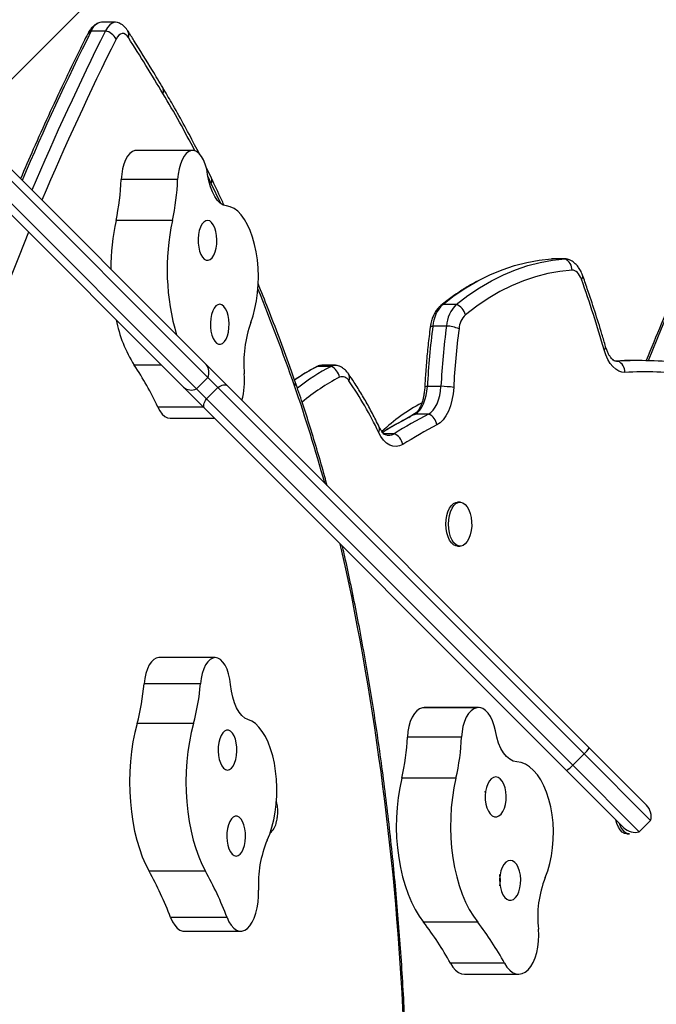
# Model space of a CAD drawing. Extents: x -69 to 402, y -9 to 464.
# Drawn here: x 290 to 300, y 198 to 213 of the extents above; entities that cross this region are included whole.
import ezdxf

# ---------------------------------------------------------------- set-up
doc = ezdxf.new("R2010")
doc.units = 0
doc.header["$LTSCALE"] = 0.125
doc.header["$MEASUREMENT"] = 0
doc.layers.add('CONTOUR', color=7, linetype='CONTINUOUS')

msp = doc.modelspace()

# ---------------------------------------------------------------- linework, layer by layer
at = {"layer": 'CONTOUR'}
for p, q in [((281.9746, 218.80226), (293.04728, 207.72959)), ((282.21609, 218.73756), (293.02211, 207.93153)), ((281.79783, 218.62548), (292.8705, 207.55281)), ((292.66856, 207.57798), (281.86253, 218.384)), ((289.26694, 211.68671), (295.12012, 217.53989)), ((291.60517, 213.28762), (291.38443, 213.28762)), ((291.22388, 213.15239), (291.44462, 213.15239)), ((291.92803, 211.28021), (291.90718, 211.27831)), ((292.79012, 211.27831), (291.90718, 211.27831)), ((292.81098, 211.28021), (291.92803, 211.28021)), ((293.10507, 210.84569), (293.01988, 211.01993)), ((292.57605, 210.8259), (291.6931, 210.8259)), ((293.10176, 210.76421), (293.05142, 210.86774)), ((293.25106, 210.44956), (293.10176, 210.76421)), ((292.49386, 210.18462), (291.61091, 210.18462)), ((298.42807, 209.58396), (298.43659, 209.58422)), ((298.64008, 209.58396), (298.42807, 209.58396)), ((298.6486, 209.58422), (298.43659, 209.58422)), ((296.93645, 208.87263), (296.72444, 208.87263)), ((296.78353, 208.53497), (296.57152, 208.53497)), ((299.46895, 207.98606), (299.45548, 207.98606)), ((299.78277, 207.99358), (299.57076, 207.99358)), ((292.32302, 207.92352), (291.89607, 207.92352)), ((293.02211, 207.93153), (293.35029, 207.60335)), ((294.77326, 207.90579), (294.75755, 207.89928)), ((294.97704, 207.90276), (294.76503, 207.90276)), ((295.04578, 207.91989), (294.83377, 207.91989)), ((292.8705, 207.55281), (293.04728, 207.72959)), ((293.04728, 207.72959), (293.20487, 207.572)), ((292.99674, 207.24979), (292.66856, 207.57798)), ((292.8705, 207.55281), (293.02809, 207.39522)), ((293.02809, 207.39522), (293.20487, 207.572)), ((293.20487, 207.572), (298.93669, 201.84018)), ((293.35029, 207.60335), (299.01677, 201.93688)), ((296.69707, 207.59114), (296.48506, 207.59114)), ((293.02809, 207.39522), (298.75991, 201.6634)), ((292.97912, 207.26742), (292.26332, 207.26742)), ((298.66321, 201.58332), (292.99674, 207.24979)), ((292.46126, 207.09172), (293.15481, 207.09172)), ((296.28312, 207.1527), (296.29168, 207.15674)), ((296.5037, 207.15674), (296.29168, 207.15674)), ((295.96335, 206.85057), (295.80473, 206.85057)), ((296.99679, 205.7792), (296.95703, 205.7792)), ((296.95703, 205.0916), (296.99679, 205.0916)), ((293.16547, 203.34685), (292.28252, 203.34685)), ((292.93293, 202.93786), (292.04999, 202.93786)), ((296.43698, 202.56581), (296.40914, 202.56315)), ((297.25719, 202.56315), (296.40914, 202.56315)), ((297.28503, 202.56581), (296.43698, 202.56581)), ((292.82365, 202.3152), (291.9407, 202.3152)), ((297.01934, 202.10365), (296.17129, 202.10365)), ((299.01677, 201.93688), (299.91448, 201.03917)), ((298.75991, 201.6634), (298.93669, 201.84018)), ((299.97918, 200.79768), (298.93669, 201.84018)), ((299.8024, 200.62091), (298.75991, 201.6634)), ((299.56092, 200.68561), (298.66321, 201.58332)), ((296.9319, 201.4597), (296.08385, 201.4597)), ((299.8024, 200.62091), (299.97918, 200.79768)), ((299.60663, 200.5916), (299.64638, 200.5916)), ((293.01091, 200.00816), (292.12796, 200.00816)), ((293.34856, 199.28352), (292.46562, 199.28352)), ((297.27251, 199.2084), (296.42447, 199.2084)), ((292.68061, 199.06766), (293.56356, 199.06766)), ((297.69245, 198.56464), (296.8444, 198.56464)), ((297.06432, 198.39549), (297.91237, 198.39549))]:
    msp.add_line(p, q, dxfattribs=at)
at = {"layer": 'CONTOUR', "flags": 128}
for points in [[(291.65152, 213.27778), (291.63236, 213.28426), (291.59162, 213.28679), (291.55129, 213.27427), (291.51258, 213.24708), (291.47666, 213.20604), (291.44462, 213.15239)], [(291.66402, 213.27166), (291.63236, 213.28426), (291.59162, 213.28679), (291.55129, 213.27427), (291.51258, 213.24708), (291.47666, 213.20604), (291.44462, 213.15239)], [(291.80587, 213.04733), (291.78342, 213.0767), (291.75892, 213.09735), (291.73312, 213.10867), (291.70678, 213.11031), (291.68071, 213.10222), (291.65568, 213.08464), (291.63247, 213.05811), (291.61175, 213.02342)], [(291.90718, 211.27831), (291.86691, 211.26338), (291.82847, 211.23382), (291.79301, 211.19054), (291.76161, 211.13483), (291.73521, 211.06837), (291.71461, 210.99319), (291.70043, 210.91154), (291.6931, 210.8259)], [(292.79012, 211.27831), (292.74986, 211.26338), (292.71142, 211.23382), (292.67596, 211.19054), (292.64456, 211.13483), (292.61816, 211.06837), (292.59756, 210.99319), (292.58338, 210.91154), (292.57605, 210.8259)], [(293.04562, 210.90581), (293.03046, 210.98891), (293.00886, 211.06529), (292.98147, 211.1327), (292.94908, 211.18918), (292.91264, 211.23305), (292.87322, 211.26305), (292.83198, 211.27829), (292.79012, 211.27831)], [(293.33963, 210.41404), (293.2902, 210.42706), (293.2423, 210.45618), (293.19708, 210.50071), (293.15564, 210.55958), (293.11896, 210.63138), (293.08792, 210.71438), (293.06328, 210.80659), (293.04562, 210.90581)], [(293.72001, 208.59093), (293.75597, 208.69584), (293.78596, 208.80895), (293.80957, 208.92871), (293.82649, 209.05352), (293.83647, 209.18166), (293.8394, 209.31142), (293.83522, 209.44101), (293.824, 209.56869), (293.80588, 209.69273), (293.78111, 209.81144), (293.75003, 209.9232), (293.71306, 210.02651), (293.6707, 210.11997), (293.62353, 210.2023), (293.57219, 210.27239), (293.51736, 210.32928), (293.4598, 210.37221), (293.40029, 210.40059), (293.33963, 210.41404)], [(293.08631, 209.5764), (293.11541, 209.60332), (293.14111, 209.64295), (293.16221, 209.69341), (293.17772, 209.75235), (293.18692, 209.81702), (293.18938, 209.88439), (293.18499, 209.95132), (293.17394, 210.01466), (293.15675, 210.07146), (293.13424, 210.11907), (293.10745, 210.15526), (293.07763, 210.17833), (293.04618, 210.18721), (293.01457, 210.18148), (292.98428, 210.16141), (292.95672, 210.12794), (292.93318, 210.08263), (292.91477, 210.02761), (292.90234, 209.96544), (292.89647, 209.89903), (292.89745, 209.83148), (292.90522, 209.76597), (292.91942, 209.70554), (292.93938, 209.65302), (292.96418, 209.61088), (292.99265, 209.58108), (293.02347, 209.56501), (293.05518, 209.56342), (293.08631, 209.5764)], [(290.24324, 210.0033), (290.09288, 209.63212), (289.8574, 209.03274), (289.6272, 208.42414), (289.40235, 207.80652), (289.18293, 207.18011), (288.96901, 206.54512), (288.76067, 205.90177), (288.55798, 205.25028), (288.36101, 204.59088), (288.16983, 203.92379), (287.9845, 203.24925), (287.8051, 202.56749), (287.63167, 201.87874), (287.46429, 201.18324)], [(296.72444, 208.87263), (296.90531, 209.01004), (297.08903, 209.13326), (297.27528, 209.24207), (297.46375, 209.33631), (297.65412, 209.41579), (297.84606, 209.4804), (298.03926, 209.53001), (298.23337, 209.56455), (298.42807, 209.58396)], [(296.72444, 208.87263), (296.90531, 209.01004), (297.08903, 209.13326), (297.27528, 209.24207), (297.46375, 209.33631), (297.65412, 209.41579), (297.84606, 209.4804), (298.03926, 209.53001), (298.23337, 209.56455), (298.42807, 209.58396)], [(296.93645, 208.87263), (297.11732, 209.01004), (297.30104, 209.13326), (297.48729, 209.24207), (297.67576, 209.33631), (297.86613, 209.41579), (298.05808, 209.4804), (298.25127, 209.53001), (298.44538, 209.56455), (298.64008, 209.58396)], [(296.93645, 208.87263), (297.11732, 209.01004), (297.30104, 209.13326), (297.48729, 209.24207), (297.67576, 209.33631), (297.86613, 209.41579), (298.05808, 209.4804), (298.25127, 209.53001), (298.44538, 209.56455), (298.64008, 209.58396)], [(298.7491, 209.40727), (298.55826, 209.38825), (298.36799, 209.3544), (298.17862, 209.30577), (297.99048, 209.24244), (297.80389, 209.16453), (297.61915, 209.07216), (297.43659, 208.9655), (297.25651, 208.84473), (297.07923, 208.71004)], [(298.89646, 209.26538), (298.88327, 209.29758), (298.86804, 209.3264), (298.85101, 209.35138), (298.83246, 209.37212), (298.81267, 209.3883), (298.79196, 209.39966), (298.77066, 209.40602), (298.7491, 209.40727)], [(293.27803, 208.26344), (293.30713, 208.29037), (293.33283, 208.32999), (293.35393, 208.38045), (293.36944, 208.4394), (293.37864, 208.50407), (293.3811, 208.57144), (293.3767, 208.63836), (293.36566, 208.7017), (293.34847, 208.75851), (293.32596, 208.80612), (293.29917, 208.8423), (293.26935, 208.86537), (293.2379, 208.87425), (293.20629, 208.86852), (293.176, 208.84845), (293.14844, 208.81498), (293.1249, 208.76967), (293.10649, 208.71465), (293.09406, 208.65248), (293.08819, 208.58607), (293.08917, 208.51853), (293.09693, 208.45301), (293.11113, 208.39258), (293.1311, 208.34007), (293.1559, 208.29792), (293.18437, 208.26812), (293.21518, 208.25205), (293.2469, 208.25046), (293.27803, 208.26344)], [(296.69656, 208.85603), (296.70452, 208.8619), (296.72444, 208.87263)], [(296.52951, 208.51658), (296.5299, 208.51822), (296.53411, 208.52364), (296.5426, 208.52831), (296.55516, 208.53212), (296.57152, 208.53497)], [(299.57734, 207.80934), (299.52832, 207.81332), (299.48004, 207.82989), (299.43342, 207.85874), (299.38932, 207.89933), (299.34857, 207.95089), (299.31193, 208.01247), (299.28009, 208.08291), (299.25364, 208.16089)], [(299.40541, 207.99752), (299.43273, 207.989), (299.46895, 207.98606)], [(299.42134, 207.99188), (299.50741, 207.99328), (299.57076, 207.99358)], [(299.42134, 207.99188), (299.50741, 207.99328), (299.57076, 207.99358)], [(293.20487, 207.572), (293.22888, 207.58644), (293.25194, 207.59814), (293.27367, 207.60691), (293.29368, 207.6126), (293.31163, 207.6151), (293.32722, 207.61437), (293.34018, 207.61043), (293.35029, 207.60335)], [(296.29168, 207.15674), (296.32926, 207.18217), (296.36439, 207.21796), (296.39627, 207.26331), (296.42418, 207.31718), (296.44748, 207.37835), (296.46565, 207.44543), (296.47827, 207.5169), (296.48506, 207.59114)], [(296.29168, 207.15674), (296.32926, 207.18217), (296.36439, 207.21796), (296.39627, 207.26331), (296.42418, 207.31718), (296.44748, 207.37835), (296.46565, 207.44543), (296.47827, 207.5169), (296.48506, 207.59114)], [(296.5037, 207.15674), (296.54128, 207.18217), (296.5764, 207.21796), (296.60828, 207.26331), (296.63619, 207.31718), (296.6595, 207.37835), (296.67766, 207.44543), (296.69028, 207.5169), (296.69707, 207.59114)], [(296.5037, 207.15674), (296.54128, 207.18217), (296.5764, 207.21796), (296.60828, 207.26331), (296.63619, 207.31718), (296.6595, 207.37835), (296.67766, 207.44543), (296.69028, 207.5169), (296.69707, 207.59114)], [(296.89633, 207.5743), (296.88714, 207.47381), (296.87006, 207.37707), (296.84547, 207.28627), (296.81393, 207.20347), (296.77615, 207.13056), (296.733, 207.06918), (296.68545, 207.02073), (296.63458, 206.98632)], [(292.99674, 207.24979), (292.98966, 207.2599), (292.98572, 207.27287), (292.98499, 207.28846), (292.98749, 207.30641), (292.99318, 207.32642), (293.00194, 207.34814), (293.01365, 207.37121), (293.02809, 207.39522)], [(292.26332, 207.26742), (292.29667, 207.20629), (292.33411, 207.15709), (292.37473, 207.12106), (292.4175, 207.09908), (292.46126, 207.09172)], [(296.19457, 207.10545), (296.23945, 207.13811), (296.32264, 207.1948)], [(296.09834, 206.68247), (296.04829, 206.6591), (295.99699, 206.64951), (295.94549, 206.6539), (295.89485, 206.67218), (295.84613, 206.70397), (295.80032, 206.74861), (295.75838, 206.80519), (295.72118, 206.87253)], [(296.95703, 205.0916), (296.93034, 205.09531), (296.89461, 205.11241), (296.86144, 205.14274), (296.83217, 205.18504), (296.80802, 205.2376), (296.78997, 205.29825), (296.77876, 205.36452), (296.77485, 205.43369), (296.7784, 205.50293), (296.78926, 205.56941), (296.80699, 205.6304), (296.83086, 205.6834), (296.85989, 205.72626), (296.89291, 205.7572), (296.92855, 205.77498), (296.95703, 205.7792)], [(297.04333, 205.10301), (297.00692, 205.09214), (296.9701, 205.09531), (296.93436, 205.11241), (296.90119, 205.14274), (296.87193, 205.18504), (296.84778, 205.2376), (296.82973, 205.29825), (296.81851, 205.36452), (296.8146, 205.43369), (296.81815, 205.50293), (296.82901, 205.56941), (296.84674, 205.6304), (296.87061, 205.6834), (296.89965, 205.72626), (296.93266, 205.7572), (296.9683, 205.77498), (297.00511, 205.77885), (297.04157, 205.76866), (297.0762, 205.74482), (297.10758, 205.70832), (297.13443, 205.66064), (297.15564, 205.60375), (297.17034, 205.53996), (297.17794, 205.47189), (297.17813, 205.40233), (297.17089, 205.33412), (297.15652, 205.27006), (297.13561, 205.21277), (297.10902, 205.16459), (297.07783, 205.1275), (297.04333, 205.10301)], [(295.29977, 204.3033), (295.20783, 204.73803), (295.1194, 205.12714)], [(292.28252, 203.34685), (292.24179, 203.33979), (292.20224, 203.31782), (292.16508, 203.28159), (292.13142, 203.23221), (292.10229, 203.17115), (292.07856, 203.10028), (292.06095, 203.02173), (292.04999, 202.93786)], [(293.16547, 203.34685), (293.12473, 203.33979), (293.08519, 203.31782), (293.04803, 203.28159), (293.01437, 203.23221), (292.98524, 203.17115), (292.96151, 203.10028), (292.94389, 203.02173), (292.93293, 202.93786)], [(293.40396, 202.9263), (293.39242, 203.012), (293.37418, 203.09226), (293.34979, 203.16471), (293.31995, 203.22723), (293.28554, 203.278), (293.24757, 203.31552), (293.20715, 203.3387), (293.16547, 203.34685)], [(293.67572, 202.37952), (293.62705, 202.40208), (293.58059, 202.44038), (293.53747, 202.4935), (293.49872, 202.56017), (293.46526, 202.63878), (293.43791, 202.72746), (293.41731, 202.82407), (293.40396, 202.9263)], [(296.40914, 202.56315), (296.36382, 202.54688), (296.32068, 202.51604), (296.28102, 202.47157), (296.24604, 202.41482), (296.2168, 202.3475), (296.19417, 202.27163), (296.17885, 202.18952), (296.17129, 202.10365)], [(297.25719, 202.56315), (297.21187, 202.54688), (297.16873, 202.51604), (297.12907, 202.47157), (297.09409, 202.41482), (297.06485, 202.3475), (297.04222, 202.27163), (297.0269, 202.18952), (297.01934, 202.10365)], [(297.54863, 202.19922), (297.53083, 202.28181), (297.50583, 202.35745), (297.47435, 202.42395), (297.43733, 202.47933), (297.39584, 202.52199), (297.3511, 202.55066), (297.30443, 202.56452), (297.25719, 202.56315)], [(291.9407, 202.3152), (291.90575, 202.17467), (291.87672, 202.02815), (291.85383, 201.87677), (291.83726, 201.7217), (291.82714, 201.56414), (291.82354, 201.40529), (291.82649, 201.24638), (291.83597, 201.08863), (291.8519, 200.93326), (291.87417, 200.78147), (291.9026, 200.63441), (291.93698, 200.49323), (291.97703, 200.35902), (292.02245, 200.2328), (292.07289, 200.11554), (292.12796, 200.00816)], [(292.82365, 202.3152), (292.7887, 202.17467), (292.75967, 202.02815), (292.73678, 201.87677), (292.72021, 201.7217), (292.71009, 201.56414), (292.70649, 201.40529), (292.70944, 201.24638), (292.71892, 201.08863), (292.73485, 200.93326), (292.75712, 200.78147), (292.78555, 200.63441), (292.81992, 200.49323), (292.85997, 200.35902), (292.90539, 200.2328), (292.95583, 200.11554), (293.01091, 200.00816)], [(293.97653, 200.49017), (294.01683, 200.58766), (294.05153, 200.69448), (294.08017, 200.80917), (294.10235, 200.93017), (294.11778, 201.05584), (294.12624, 201.18449), (294.12763, 201.31436), (294.12191, 201.44369), (294.10917, 201.57072), (294.08959, 201.69374), (294.06342, 201.81108), (294.03102, 201.92113), (293.99284, 202.02242), (293.94938, 202.11356), (293.90125, 202.19332), (293.84908, 202.26062), (293.7936, 202.31454), (293.73555, 202.35436), (293.67572, 202.37952)], [(293.38763, 201.59452), (293.41775, 201.61569), (293.44504, 201.65016), (293.46821, 201.69632), (293.48618, 201.75201), (293.49811, 201.81462), (293.50344, 201.88124), (293.50192, 201.94873), (293.49363, 202.01396), (293.47895, 202.07386), (293.45857, 202.12564), (293.43343, 202.16688), (293.40473, 202.19564), (293.37379, 202.21059), (293.34206, 202.21102), (293.31104, 202.19691), (293.28216, 202.16893), (293.25679, 202.12837), (293.2361, 202.07715), (293.22106, 202.01765), (293.21238, 201.95266), (293.21046, 201.88521), (293.21539, 201.81845), (293.22695, 201.75552), (293.24458, 201.69935), (293.26747, 201.65257), (293.29455, 201.61736), (293.32455, 201.59538), (293.35607, 201.58765), (293.38763, 201.59452)], [(297.88455, 201.71733), (297.82865, 201.72869), (297.77434, 201.75621), (297.72294, 201.79923), (297.67568, 201.85671), (297.63369, 201.92727), (297.59797, 202.00923), (297.56939, 202.10061), (297.54863, 202.19922)], [(298.32899, 199.90713), (298.3687, 200.01323), (298.40161, 200.12733), (298.42727, 200.24787), (298.44532, 200.37322), (298.45553, 200.50169), (298.45775, 200.63152), (298.45196, 200.76096), (298.43823, 200.88825), (298.41675, 201.01167), (298.38781, 201.12953), (298.35181, 201.24025), (298.30923, 201.34231), (298.26065, 201.43434), (298.20672, 201.51509), (298.14819, 201.58345), (298.08584, 201.63851), (298.02052, 201.67951), (297.95312, 201.7059), (297.88455, 201.71733)], [(297.60561, 200.87133), (297.63822, 200.89923), (297.6669, 200.9397), (297.69029, 200.99086), (297.70731, 201.05032), (297.71716, 201.11529), (297.71937, 201.18273), (297.71386, 201.2495), (297.70086, 201.31246), (297.681, 201.36869), (297.65519, 201.41554), (297.62465, 201.45083), (297.59081, 201.4729), (297.55524, 201.48073), (297.51961, 201.47395), (297.48559, 201.45287), (297.45476, 201.41848), (297.42858, 201.37239), (297.40825, 201.31676), (297.39474, 201.25418), (297.38867, 201.18758), (297.39033, 201.12008), (297.39964, 201.05483), (297.41617, 200.99488), (297.43914, 200.94304), (297.46748, 200.90173), (297.49986, 200.87288), (297.53477, 200.85784), (297.57058, 200.85732), (297.60561, 200.87133)], [(296.08385, 201.4597), (296.05257, 201.31203), (296.02828, 201.15974), (296.01115, 201.00403), (296.00132, 200.84608), (295.99887, 200.68711), (296.00381, 200.52835), (296.01611, 200.37102), (296.03566, 200.21633), (296.06233, 200.06547), (296.09591, 199.9196), (296.13613, 199.77985), (296.18269, 199.64729), (296.23523, 199.52294), (296.29335, 199.40777), (296.35659, 199.30265), (296.42447, 199.2084)], [(296.9319, 201.4597), (296.90062, 201.31203), (296.87632, 201.15974), (296.8592, 201.00403), (296.84937, 200.84608), (296.84691, 200.68711), (296.85186, 200.52835), (296.86415, 200.37102), (296.88371, 200.21633), (296.91038, 200.06547), (296.94396, 199.9196), (296.98418, 199.77985), (297.03074, 199.64729), (297.08328, 199.52294), (297.14139, 199.40777), (297.20463, 199.30265), (297.27251, 199.2084)], [(293.52238, 200.24982), (293.55251, 200.27099), (293.5798, 200.30546), (293.60297, 200.35162), (293.62094, 200.4073), (293.63287, 200.46992), (293.6382, 200.53653), (293.63668, 200.60403), (293.62839, 200.66925), (293.61371, 200.72916), (293.59332, 200.78094), (293.56819, 200.82217), (293.53948, 200.85094), (293.50855, 200.86588), (293.47682, 200.86631), (293.4458, 200.8522), (293.41692, 200.82422), (293.39154, 200.78367), (293.37085, 200.73245), (293.35582, 200.67295), (293.34713, 200.60795), (293.34522, 200.5405), (293.35015, 200.47375), (293.3617, 200.41081), (293.37934, 200.35464), (293.40223, 200.30786), (293.42931, 200.27266), (293.45931, 200.25067), (293.49082, 200.24294), (293.52238, 200.24982)], [(299.60663, 200.5916), (299.57131, 200.59813), (299.53606, 200.61845), (299.50369, 200.65174), (299.47554, 200.69665), (299.45276, 200.75133), (299.43712, 200.80942)], [(299.64638, 200.5916), (299.61107, 200.59813), (299.57581, 200.61845), (299.54345, 200.65174), (299.51529, 200.69665), (299.49251, 200.75133), (299.49118, 200.75536)], [(297.83289, 199.56493), (297.8655, 199.59283), (297.89418, 199.6333), (297.91757, 199.68446), (297.93459, 199.74392), (297.94444, 199.80889), (297.94665, 199.87633), (297.94114, 199.9431), (297.92814, 200.00607), (297.90828, 200.06229), (297.88247, 200.10914), (297.85193, 200.14443), (297.81809, 200.1665), (297.78252, 200.17433), (297.74689, 200.16755), (297.71287, 200.14647), (297.68204, 200.11208), (297.65586, 200.06599), (297.63553, 200.01036), (297.62202, 199.94778), (297.61595, 199.88118), (297.61761, 199.81368), (297.62692, 199.74843), (297.64345, 199.68849), (297.66642, 199.63664), (297.69476, 199.59533), (297.72714, 199.56648), (297.76205, 199.55144), (297.79786, 199.55092), (297.83289, 199.56493)], [(293.34856, 199.28352), (293.37916, 199.21616), (293.41434, 199.1599), (293.45325, 199.11614), (293.4949, 199.08596), (293.53826, 199.07011), (293.58226, 199.069), (293.62578, 199.08265), (293.66776, 199.11071), (293.70714, 199.1525), (293.74295, 199.20696), (293.77428, 199.27275), (293.80037, 199.34822), (293.82055, 199.43149), (293.83433, 199.52049), (293.84137, 199.613), (293.84148, 199.70671)], [(292.46562, 199.28352), (292.49621, 199.21616), (292.53139, 199.1599), (292.5703, 199.11614), (292.61195, 199.08596), (292.65531, 199.07011), (292.68061, 199.06766)], [(297.69245, 198.56464), (297.73059, 198.50462), (297.77326, 198.45668), (297.8194, 198.42201), (297.86785, 198.40147), (297.91742, 198.39557), (297.96685, 198.40446), (298.01493, 198.42793), (298.06046, 198.46537), (298.10229, 198.51587), (298.1394, 198.57816), (298.17084, 198.6507), (298.19585, 198.73166), (298.2138, 198.81905), (298.22423, 198.91067), (298.22689, 199.00425), (298.22172, 199.09746)], [(296.8444, 198.56464), (296.88254, 198.50462), (296.92521, 198.45668), (296.97135, 198.42201), (297.0198, 198.40147), (297.06432, 198.39549)]]:
    msp.add_lwpolyline(points, dxfattribs=at)
at = {"layer": 'CONTOUR'}
for centre, radius, start, end in [((291.41478, 213.08868), 0.20124, 98.672451, 161.545368), ((330.3128, 193.62487), 43.69516, 153.454818, 156.83557), ((330.65524, 193.56688), 43.82995, 153.458098, 157.048376), ((291.24959, 213.06359), 0.09244, 106.14488, 151.699296), ((291.38718, 212.90516), 0.25381, 27.771384, 76.918842), ((291.69886, 213.09011), 0.11525, 338.209066, 30.022228), ((256.90809, 190.9408), 41.31045, 30.923509, 32.352832), ((341.08912, 191.44777), 44.34984, 150.699145, 158.097273), ((330.68761, 193.5059), 43.67901, 153.458892, 157.099948), ((292.24407, 212.21326), 0.11114, 337.077145, 28.560249), ((277.67144, 203.39387), 17.09899, 27.445437, 30.880709), ((287.94406, 210.98052), 3.75223, 347.753756, 357.638341), ((288.82701, 210.98052), 3.75223, 347.753756, 357.638341), ((293.01817, 210.80842), 0.09456, 332.124813, 23.22812), ((295.14093, 209.42432), 3.61097, 167.845264, 180.010166), ((296.01209, 209.41832), 3.60072, 167.712395, 196.539293), ((298.64773, 209.43434), 0.14982, 65.823275, 92.925408), ((298.64766, 209.4338), 0.15035, 64.778246, 92.889455), ((298.5574, 209.41097), 0.19173, 358.89587, 64.454119), ((298.8486, 209.31266), 0.06728, 315.349163, 13.785111), ((281.25018, 202.94867), 18.74278, 16.146368, 19.695465), ((263.60561, 196.84342), 32.62282, 19.247794, 22.097112), ((297.09901, 208.49954), 0.52868, 135.11258, 176.156762), ((297.31102, 208.49954), 0.52868, 135.11258, 176.156762), ((296.85527, 208.65736), 0.23007, 13.237514, 69.337364), ((293.67514, 209.04525), 2.10318, 191.276933, 212.23213), ((295.50571, 207.95781), 1.89462, 160.478141, 185.247811), ((297.32137, 208.46885), 0.34176, 135.11258, 176.156762), ((308.02633, 207.00977), 11.55591, 172.415691, 177.116227), ((308.23834, 207.00977), 11.55591, 172.415691, 177.116227), ((296.74477, 207.88841), 0.64772, 68.669612, 86.568944), ((308.11519, 207.00916), 11.23309, 172.415691, 177.116227), ((299.21984, 208.20489), 0.05548, 307.533183, 8.539324), ((299.46433, 208.14336), 0.15737, 236.034551, 271.682226), ((299.78283, 201.43789), 6.55569, 83.977932, 92.744303), ((299.38642, 207.81384), 0.19097, 358.648466, 64.395601), ((287.96368, 205.29154), 4.73191, 24.680958, 33.794707), ((292.88186, 207.81151), 0.18459, 333.651727, 40.555657), ((296.14553, 205.19784), 3.03684, 117.038288, 124.933047), ((296.42273, 205.08873), 3.16367, 117.191627, 128.570873), ((294.83456, 207.77015), 0.14974, 90.302549, 117.669603), ((295.04657, 207.77015), 0.14974, 90.302549, 117.669603), ((295.04568, 207.77213), 0.14757, 65.642259, 117.718674), ((294.89306, 207.70357), 0.21617, 7.567474, 67.140698), ((299.88883, 201.31086), 6.50594, 83.977932, 92.744303), ((292.4537, 207.68411), 1.16965, 344.551655, 4.924821), ((294.34743, 207.6403), 0.07153, 323.428186, 15.617215), ((296.53889, 204.95058), 3.12823, 117.233655, 130.088783), ((295.15233, 207.6264), 0.11481, 26.685373, 113.063335), ((295.15482, 207.72681), 0.11138, 333.987793, 31.992645), ((290.64392, 204.47099), 5.61658, 25.314122, 34.8189), ((292.78857, 207.71823), 0.18459, 229.444343, 296.348273), ((272.33593, 199.90255), 23.37206, 15.314728, 19.222937), ((296.47649, 207.52072), 0.07094, 83.062866, 117.206148), ((296.66135, 205.98153), 1.61001, 81.607871, 88.728731), ((297.54681, 205.05463), 2.54771, 116.879952, 134.100562), ((300.31467, 199.42742), 8.71361, 117.496221, 121.32121), ((300.5337, 199.4145), 8.7283, 117.497933, 121.575657), ((296.41979, 206.95683), 0.21681, 7.816699, 67.232216), ((295.65038, 206.92248), 0.08665, 324.793233, 20.966625), ((300.634, 199.30283), 8.66207, 117.497933, 121.575657), ((295.88112, 206.97949), 0.15291, 233.23481, 302.533277), ((295.88179, 206.97493), 0.14871, 247.296327, 303.258603), ((295.88011, 206.64548), 0.22134, 9.619374, 67.910341), ((295.27675, 204.33762), 0.04133, 303.858797, 4.181463), ((252.11879, 195.66035), 44.03746, 1.671037, 11.318542), ((288.55437, 203.23046), 3.50784, 344.875425, 355.215227), ((289.43732, 203.23046), 3.50784, 344.875425, 355.215227), ((292.79594, 202.23408), 3.37787, 346.747139, 357.78711), ((293.64398, 202.23408), 3.37787, 346.747139, 357.78711), ((298.63703, 202.16984), 0.4455, 312.27049, 328.471697), ((298.43025, 201.96306), 0.4455, 301.528303, 317.72951), ((299.7377, 200.86239), 0.25, 345, 45), ((293.86773, 200.80516), 0.2537, 307.693407, 348.098087), ((299.7377, 200.86239), 0.25, 225, 285), ((295.61214, 199.80487), 1.77337, 157.266857, 183.172827), ((287.15508, 197.24999), 5.68657, 20.952951, 29.014567), ((288.03802, 197.24999), 5.68657, 20.952951, 29.014567), ((299.92167, 199.2842), 1.71017, 158.638417, 186.268884), ((292.89562, 196.44764), 4.48046, 28.19647, 38.037538), ((293.74367, 196.44764), 4.48046, 28.19647, 38.037538)]:
    msp.add_arc(centre, radius, start, end, dxfattribs=at)
for points, knots in [([(291.33701, 213.27589), (291.32885, 213.27271), (291.30376, 213.26293), (291.26671, 213.23628), (291.22616, 213.19759), (291.1933, 213.15403), (291.17595, 213.1218), (291.16818, 213.10738)], [0, 0, 0, 0, 0.106233725, 0.326656359, 0.555795302, 0.801159043, 1, 1, 1, 1]), ([(291.7987, 213.14769), (291.79082, 213.15938), (291.77164, 213.18782), (291.73519, 213.22597), (291.69424, 213.25798), (291.66503, 213.2707), (291.65329, 213.27581)], [0, 0, 0, 0, 0.21446618, 0.5217448, 0.80793916, 1, 1, 1, 1]), ([(291.16818, 213.10738), (291.12464, 213.01996), (290.99837, 212.76639), (290.79244, 212.33986), (290.55195, 211.82474), (290.32583, 211.32488), (290.182, 210.99268), (290.11521, 210.83843)], [0, 0, 0, 0, 0.119776762, 0.347426975, 0.575069124, 0.802701147, 1, 1, 1, 1]), ([(292.34172, 212.26634), (292.28837, 212.35492), (292.13897, 212.603), (291.95767, 212.89604), (291.8293, 213.09925), (291.7987, 213.14769)], [0, 0, 0, 0, 0.29725906, 0.8324993, 1, 1, 1, 1]), ([(302.36716, 213.11568), (302.31801, 213.02825), (302.17548, 212.77471), (301.94308, 212.34818), (301.67158, 211.83333), (301.4049, 211.30968), (301.14304, 210.77755), (300.8861, 210.23707), (300.6342, 209.68833), (300.38718, 209.1318), (300.14595, 208.56649), (299.9861, 208.18461), (299.90815, 207.98914), (299.90728, 207.98697)], [0, 0, 0, 0, 0.05519272, 0.16004995, 0.26490548, 0.36975858, 0.4746091, 0.57945689, 0.68430186, 0.78914392, 0.89398302, 0.99881913, 1, 1, 1, 1]), ([(292.91892, 211.21904), (292.8933, 211.26982), (292.80998, 211.43496), (292.66461, 211.7046), (292.49779, 212.00298), (292.38882, 212.18687), (292.34172, 212.26634)], [0, 0, 0, 0, 0.13853166, 0.45049367, 0.76249766, 1, 1, 1, 1]), ([(293.30072, 210.42976), (293.28759, 210.45867), (293.22354, 210.59972), (293.15754, 210.73675), (293.10507, 210.84569)], [0, 0, 0, 0, 0.20496356, 1, 1, 1, 1]), ([(298.91394, 209.32867), (298.90887, 209.34191), (298.89436, 209.3798), (298.86481, 209.43429), (298.82404, 209.48864), (298.77873, 209.53055), (298.74043, 209.55765), (298.71609, 209.56695), (298.71005, 209.56926)], [0, 0, 0, 0, 0.1252758, 0.35872871, 0.56372359, 0.75661152, 0.93956276, 1, 1, 1, 1]), ([(294.41631, 207.65958), (294.38776, 207.74063), (294.30494, 207.97574), (294.16418, 208.35902), (293.99906, 208.79187), (293.88729, 209.06872), (293.83452, 209.19946)], [0, 0, 0, 0, 0.15379737, 0.44610197, 0.73843109, 1, 1, 1, 1]), ([(297.25249, 209.22893), (297.21186, 209.20663), (297.11314, 209.15243), (296.95912, 209.05249), (296.81463, 208.9495), (296.72791, 208.88085), (296.69661, 208.85607)], [0, 0, 0, 0, 0.213969109, 0.51996483, 0.826769252, 1, 1, 1, 1]), ([(299.27471, 208.21313), (299.2559, 208.27723), (299.20138, 208.46305), (299.10663, 208.7659), (299.00455, 209.07308), (298.93873, 209.25875), (298.91394, 209.32867)], [0, 0, 0, 0, 0.16817338, 0.48757865, 0.80703124, 1, 1, 1, 1]), ([(296.69661, 208.85607), (296.68511, 208.84602), (296.65787, 208.82223), (296.6214, 208.77622), (296.58709, 208.71795), (296.55939, 208.65099), (296.53999, 208.58293), (296.53269, 208.53674), (296.52951, 208.51659)], [0, 0, 0, 0, 0.1244227, 0.29452855, 0.47317973, 0.66101253, 0.8520507, 1, 1, 1, 1]), ([(296.52951, 208.51659), (296.5233, 208.46866), (296.5053, 208.32983), (296.4806, 208.09796), (296.45826, 207.83472), (296.44853, 207.66277), (296.44405, 207.5838)], [0, 0, 0, 0, 0.15618307, 0.45236369, 0.74851271, 1, 1, 1, 1]), ([(299.40372, 207.99838), (299.40105, 207.99957), (299.39556, 208.00201), (299.3784, 208.01506), (299.35658, 208.03863), (299.33222, 208.07387), (299.30824, 208.11953), (299.28884, 208.16712), (299.2786, 208.20044), (299.27471, 208.21313)], [0, 0, 0, 0, 0.13828053, 0.2847268, 0.43928455, 0.59217286, 0.74634028, 0.9033847, 1, 1, 1, 1]), ([(294.75755, 207.89928), (294.72812, 207.88393), (294.64402, 207.84009), (294.52639, 207.77139), (294.43976, 207.7118), (294.40604, 207.6886)], [0, 0, 0, 0, 0.24739212, 0.70698538, 1, 1, 1, 1]), ([(295.2493, 207.78578), (295.24055, 207.7975), (295.21931, 207.82593), (295.17946, 207.86333), (295.14034, 207.89172), (295.11485, 207.9018), (295.10763, 207.90465)], [0, 0, 0, 0, 0.23232288, 0.56325478, 0.87635849, 1, 1, 1, 1]), ([(294.91657, 206.03707), (294.90405, 206.08406), (294.8563, 206.26325), (294.76808, 206.56826), (294.6519, 206.95159), (294.53475, 207.31575), (294.4544, 207.54902), (294.41631, 207.65958)], [0, 0, 0, 0, 0.08349573, 0.31839345, 0.55332452, 0.78829089, 1, 1, 1, 1]), ([(295.73131, 206.95345), (295.71327, 206.99062), (295.66096, 207.09842), (295.57046, 207.27048), (295.45825, 207.46626), (295.35104, 207.63802), (295.27989, 207.74136), (295.2493, 207.78578)], [0, 0, 0, 0, 0.12292262, 0.35643735, 0.5900681, 0.82379301, 1, 1, 1, 1]), ([(296.44405, 207.5838), (296.44321, 207.57023), (296.44073, 207.5304), (296.43234, 207.46603), (296.4174, 207.39391), (296.39796, 207.32864), (296.37524, 207.2721), (296.35073, 207.22579), (296.32628, 207.19069), (296.30423, 207.16714), (296.29015, 207.15658), (296.28472, 207.15358), (296.28308, 207.15268)], [0, 0, 0, 0, 0.06033689, 0.1771245, 0.29312727, 0.40774517, 0.52052091, 0.63111523, 0.73950006, 0.84632748, 0.95339932, 1, 1, 1, 1]), ([(296.28308, 207.15268), (296.234, 207.12677), (296.09234, 207.052), (295.92506, 206.95716), (295.80735, 206.88583), (295.78105, 206.8699)], [0, 0, 0, 0, 0.29162104, 0.84175893, 1, 1, 1, 1]), ([(295.82312, 206.83828), (295.8231, 206.83829), (295.82175, 206.8387), (295.81255, 206.84342), (295.79524, 206.85743), (295.77279, 206.8826), (295.7506, 206.91539), (295.73705, 206.94211), (295.73131, 206.95345)], [0, 0, 0, 0, 0.00394404, 0.21704925, 0.41897663, 0.63216865, 0.84404757, 1, 1, 1, 1]), ([(295.31796, 204.34066), (295.30287, 204.41384), (295.2591, 204.62602), (295.20475, 204.87727), (295.16318, 205.05286), (295.15371, 205.09282)], [0, 0, 0, 0, 0.28903806, 0.8381625, 1, 1, 1, 1]), ([(296.15937, 196.95043), (296.1563, 197.04287), (296.14738, 197.31089), (296.12815, 197.75376), (296.09979, 198.27841), (296.06554, 198.80148), (296.02552, 199.32272), (295.97972, 199.84182), (295.92817, 200.3585), (295.87091, 200.87247), (295.80795, 201.38346), (295.73934, 201.89118), (295.66511, 202.39534), (295.58532, 202.89571), (295.49989, 203.39187), (295.41119, 203.87402), (295.34838, 204.1884), (295.31796, 204.34066)], [0, 0, 0, 0, 0.036390228, 0.105506975, 0.174625629, 0.24374541, 0.312866561, 0.381989329, 0.451113966, 0.520240726, 0.589369867, 0.658501652, 0.727636349, 0.796774231, 0.865915576, 0.935060669, 1, 1, 1, 1]), ([(297.39491, 201.22928), (297.39458, 201.23455), (297.39394, 201.24468), (297.39093, 201.25424), (297.38948, 201.25882)], [0, 0, 0, 0, 0.52037672, 1, 1, 1, 1]), ([(294.11581, 200.75567), (294.12032, 200.7708), (294.13209, 200.81029), (294.14172, 200.87814), (294.14414, 200.96109), (294.13701, 201.03689), (294.12427, 201.0838), (294.11952, 201.10131)], [0, 0, 0, 0, 0.13519046, 0.35259881, 0.58404527, 0.84477933, 1, 1, 1, 1]), ([(297.61827, 199.77553), (297.62171, 199.79447), (297.62688, 199.82298), (297.628, 199.8665), (297.62662, 199.90688), (297.61998, 199.93645), (297.61648, 199.95202)], [0, 0, 0, 0, 0.32415682, 0.48817329, 0.73060241, 1, 1, 1, 1])]:
    msp.add_open_spline(points, degree=3, knots=knots, dxfattribs=at)

doc.saveas('drawing.dxf')
